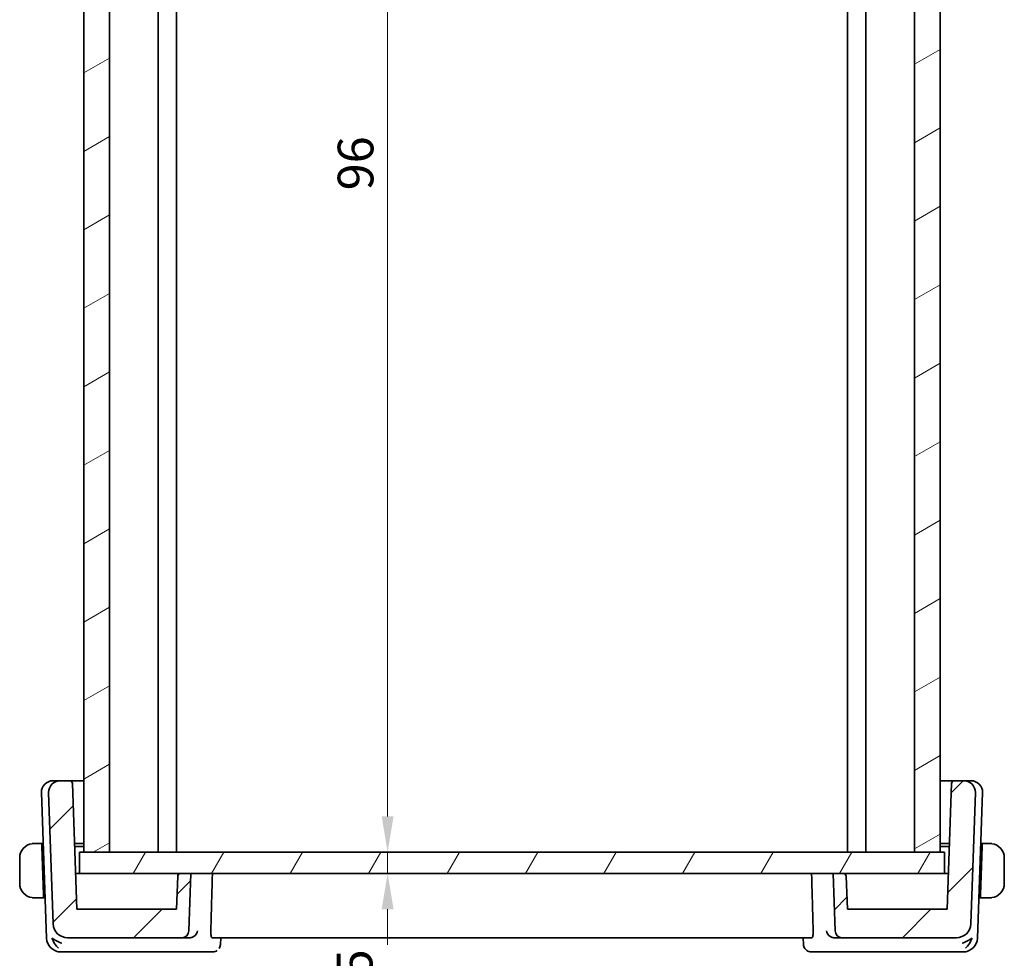
# Model space of a CAD drawing. Units: millimetres. Extents: x 14 to 2205, y 8 to 430.
# Drawn here: x 775 to 844, y 74 to 140 of the extents above; entities that cross this region are included whole.
import ezdxf

# ---------------------------------------------------------------- set-up
doc = ezdxf.new("R2010")
doc.units = ezdxf.units.MM
doc.layers.get('Defpoints').update_dxf_attribs({"lineweight": 25})
for name, color, linetype, lineweight in [('Dimension (ISO)', 7, 'Continuous', 18), ('Hatch (ISO)', 1, 'Continuous', 18), ('Visible (ISO)', 7, 'Continuous', 35)]:
    doc.layers.add(name, color=color, linetype=linetype, lineweight=lineweight)
doc.styles.add('Note Text (TK)', font='txt')
doc.dimstyles.new('Default - Method 1b (TK)', dxfattribs={"dimtxt": 2.5, "dimasz": 2.5, "dimexe": 1, "dimexo": 1.499999999999999, "dimgap": 1, "dimtad": 1, "dimtoh": 1, "dimrnd": 1e-08, "dimdsep": 46, "dimtxsty": 'Note Text (TK)', "dimcen": 0.09, "dimdle": 5, "dimclrd": 100, "dimclre": 100, "dimclrt": 7, "dimadec": 1, "dimazin": 1, "dimtfac": 1, "dimtmove": 0, "dimatfit": 3, "dimfxl": 1, "dimtolj": 1, "dimlwd": -1, "dimlwe": -1, "dimarcsym": 0})

# ---------------------------------------------------------------- blocks, each defined once
blk = doc.blocks.new('*D39')
at = {"layer": 'Defpoints', "color": 0}
for p in [(779.6802118215952, 81.8907948456258), (779.6802118215952, 80.3907948456258), (801.2658779680899, 80.39079484562579)]:
    blk.add_point(p, dxfattribs=at)
at = {"layer": 'Dimension (ISO)', "color": 100}
for p, q in [((801.2658779680899, 84.39079484562579), (801.2658779680899, 86.89079484562579)), ((781.1802118215951, 81.8907948456258), (802.2658779680899, 81.89079484562579)), ((801.2658779680899, 81.89079484562579), (801.2658779680899, 80.39079484562579)), ((801.2658779680899, 77.89079484562579), (801.2658779680899, 75.39079484562579))]:
    blk.add_line(p, q, dxfattribs=at)
for points in [[(800.8492113014233, 84.39079484562579), (801.6825446347564, 84.39079484562579), (801.2658779680899, 81.89079484562579)], [(800.8492113014233, 77.89079484562579), (801.6825446347564, 77.89079484562579), (801.2658779680899, 80.39079484562579)]]:
    blk.add_solid(points, dxfattribs=at)
at = {"layer": 'Dimension (ISO)', "color": 7, "insert": (798.9462600001661, 70.34299196478642), "char_height": 2.5, "attachment_point": 4, "rotation": 90, "style": 'Note Text (TK)'}
blk.add_mtext('\\A1;1.5', dxfattribs=at)
blk = doc.blocks.new('*D40')
at = {"layer": 'Defpoints', "color": 0}
for p in [(779.6802118215952, 177.8907948456258), (801.2658779680899, 177.8907948456258), (779.6802118215952, 81.8907948456258)]:
    blk.add_point(p, dxfattribs=at)
at = {"layer": 'Dimension (ISO)', "color": 100}
for p, q in [((801.2658779680899, 84.39079484562579), (801.2658779680899, 175.3907948456258)), ((781.1802118215951, 81.8907948456258), (802.2658779680899, 81.89079484562579))]:
    blk.add_line(p, q, dxfattribs=at)
for points in [[(800.8492113014233, 175.3907948456258), (801.6825446347564, 175.3907948456258), (801.2658779680899, 177.8907948456258)], [(800.8492113014233, 84.39079484562579), (801.6825446347564, 84.39079484562579), (801.2658779680899, 81.89079484562579)]]:
    blk.add_solid(points, dxfattribs=at)
at = {"layer": 'Dimension (ISO)', "color": 7, "insert": (799.0158779680899, 128.2714766638076), "char_height": 2.5, "attachment_point": 4, "rotation": 90, "style": 'Note Text (TK)'}
blk.add_mtext('\\A1;96', dxfattribs=at)

msp = doc.modelspace()

# ---------------------------------------------------------------- hatches: boundary and pattern name
at = {"layer": 'Hatch (ISO)'}
h = msp.add_hatch(dxfattribs=at)
h.set_pattern_fill('ANSI31', color=256, scale=38.1, angle=-14.99997778074499, style=0)
h.set_pattern_definition([(30.000022219255, (393.75, -4.000000000000003), (-2.381251599456497, 4.124445062076335), [])])
h.paths.add_polyline_path([(839.980211870778, 177.8907948456258), (838.1802118505849, 177.8907948456258), (838.1802118505849, 81.8907948456258), (839.9802118707778, 81.8907948456258)])
h.paths.add_polyline_path([(781.7802120990833, 81.8907948456258), (781.7802120990833, 177.8907948456258), (779.9802120785711, 177.8907948456258), (779.9802120785711, 81.8907948456258)])
h = msp.add_hatch(dxfattribs=at)
h.set_pattern_fill('ANSI31', color=256, scale=38.1, style=0)
h.set_pattern_definition([(44.99999999999999, (393.75, -4.000000000000003), (-3.367596045400932, 3.367596045400933), [])])
edge = h.paths.add_edge_path()
edge.add_ellipse((786.8402240480983, 76.3907948456258), major_axis=(0, -0.4999999999999983), ratio=1, start_angle=0, end_angle=87.99999999999493)
edge.add_line((787.3399194616078, 76.37334509727452), (787.4802118982147, 80.39079484562583))
edge.add_line((787.4802118982147, 80.3907948456258), (786.7597781900715, 80.3907948456258))
edge.add_spline(control_points=[(786.7597781900715, 80.3907948456258), (786.7350924797179, 80.3907948456258), (786.7060387466007, 80.38501609336302), (786.6604262207032, 80.36612378019277), (786.6357963569347, 80.34966776982414), (786.6008871584219, 80.31476051751855), (786.5844305103697, 80.29013310350689), (786.5664153766052, 80.2466430501164), (786.5606866016149, 80.22082370271471), (786.5598816404427, 80.19777474496632)], knot_values=[0.0888618561432576, 0.0888618561432576, 0.0888618561432576, 0.0888618561432576, 0.0962675692493531, 0.0962675692493531, 0.1036729324515614, 0.1036729324515614, 0.1110778749987069, 0.1110778749987069, 0.117795031479726, 0.117795031479726, 0.117795031479726, 0.117795031479726], degree=3, periodic=0)
edge.add_line((786.5598816404427, 80.19777474496632), (786.4793127453485, 77.89079484562582))
edge.add_line((786.4793127453487, 77.8907948456258), (779.4802118982146, 77.8907948456258))
edge.add_line((779.4802118982147, 77.8907948456258), (779.1726653832314, 86.69777474496632))
edge.add_ellipse((778.9727872178275, 86.69079484562582), major_axis=(0.199878165403815, 0.0069798993404948), ratio=1, start_angle=0, end_angle=88.00000000000277)
edge.add_line((778.9727872178275, 86.8907948456258), (778.3086361492471, 86.8907948456258))
edge.add_ellipse((778.3086361492471, 86.09079484562584), major_axis=(0, 0.799999999999999), ratio=1, start_angle=0, end_angle=91.99999999999997)
edge.add_line((777.5091234876319, 86.06287524826384), (777.830638310412, 76.85589534892333))
edge.add_ellipse((778.830029137431, 76.89079484562583), major_axis=(-0.9993908270190974, -0.0348994967025029), ratio=1, start_angle=0, end_angle=87.99999999999991)
edge.add_line((778.830029137431, 75.8907948456258), (786.8402240480982, 75.8907948456258))
edge = h.paths.add_edge_path()
edge.add_ellipse((833.120199748331, 76.3907948456258), major_axis=(-0.4996954135095467, -0.0174497483512037), ratio=1, start_angle=2.544e-13, end_angle=88.00000000000585)
edge.add_line((833.120199748331, 75.8907948456258), (841.1303946589983, 75.8907948456258))
edge.add_ellipse((841.1303946589983, 76.89079484562583), major_axis=(0, -1.000000000000003), ratio=1, start_angle=0, end_angle=88.00000000000001)
edge.add_line((842.1297854860175, 76.85589534892333), (842.4513003087975, 86.06287524826384))
edge.add_ellipse((841.6517876471822, 86.09079484562584), major_axis=(0.7995126616152783, -0.0279195973620004), ratio=1, start_angle=0, end_angle=91.99999999999997)
edge.add_line((841.6517876471822, 86.8907948456258), (840.9876365786017, 86.8907948456258))
edge.add_ellipse((840.9876365786018, 86.69079484562582), major_axis=(0, 0.200000000000002), ratio=1, start_angle=0, end_angle=88.00000000000001)
edge.add_line((840.7877584131979, 86.69777474496632), (840.4802118982146, 77.89079484562583))
edge.add_line((840.4802118982146, 77.8907948456258), (833.4802118982144, 77.89079484562579))
edge.add_line((833.4802118982144, 77.8907948456258), (833.3996503849277, 80.19777474496631))
edge.add_ellipse((833.1997722195238, 80.19079484562582), major_axis=(0.1998781654038284, 0.0069798993405057), ratio=1, start_angle=0, end_angle=87.99999999999595)
edge.add_line((833.1997722195238, 80.3907948456258), (832.4802118982146, 80.3907948456258))
edge.add_line((832.4802118982146, 80.3907948456258), (832.6205043348215, 76.3733450972746))
h = msp.add_hatch(dxfattribs=at)
h.set_pattern_fill('ANSI31', color=256, scale=38.1, angle=14.99997778074499, style=0)
h.set_pattern_definition([(59.999977780745, (393.75, -4.000000000000003), (-4.124445062076335, 2.381251599456498), [])])
h.paths.add_polyline_path([(840.2802118962449, 80.3907948456258), (840.2802118962449, 81.8907948456258), (839.9802118707778, 81.8907948456258), (838.1802118505849, 81.8907948456258), (781.7802120990831, 81.8907948456258), (779.9802120785711, 81.8907948456258), (779.6802118215952, 81.8907948456258), (779.6802118215952, 80.3907948456258), (786.7597781900715, 80.3907948456258), (787.4802118982147, 80.3907948456258), (832.4802118982146, 80.3907948456258), (833.1997722195238, 80.3907948456258)])

# ---------------------------------------------------------------- linework, layer by layer
at = {"layer": 'Visible (ISO)'}
for p, q in [((779.9802120785711, 177.8907948456258), (779.9802120785711, 81.8907948456258)), ((781.7802120990831, 81.8907948456258), (781.7802120990831, 177.8907948456258)), ((785.1802324437842, 177.8907948456258), (785.1802324437842, 81.8907948456258)), ((785.1804025744195, 177.8907948456258), (785.1804025744195, 81.8907948456258)), ((786.480299469103, 177.8907948456258), (786.480299469103, 81.8907948456258)), ((833.4802125595722, 177.8907948456258), (833.4802125595722, 81.8907948456258)), ((834.7801916268602, 177.8907948456258), (834.7801916268602, 81.8907948456258)), ((838.1802118505849, 177.8907948456258), (838.1802118505849, 81.8907948456258)), ((839.980211870778, 81.8907948456258), (839.980211870778, 177.8907948456258)), ((839.9803854942533, 177.8907948456258), (839.9803854942533, 81.8907948456258)), ((777.8086361515012, 86.8907948456258), (777.8671791107048, 86.8907948456258)), ((778.3086361513689, 86.8907948456258), (777.8671791107048, 86.8907948456258)), ((778.9727872178275, 86.8907948456258), (778.3086361492471, 86.8907948456258)), ((779.9802120785762, 86.8907948456258), (778.9727872209357, 86.8907948456258)), ((779.4802118982147, 77.8907948456258), (779.1726653832313, 86.69777474496632)), ((840.9876365817099, 86.8907948456258), (839.9803854942559, 86.8907948456258)), ((840.7877584131979, 86.69777474496632), (840.4802118982146, 77.8907948456258)), ((841.6517876471822, 86.8907948456258), (840.9876365786018, 86.8907948456258)), ((842.0932446901685, 86.8907948456258), (841.651787649304, 86.8907948456258)), ((842.0932446901685, 86.8907948456258), (842.1517876494363, 86.8907948456258)), ((777.009123489886, 86.06287524826384), (777.3655590821912, 75.85589534892333)), ((777.5091234876319, 86.06287524826384), (777.8306383104119, 76.85589534892333)), ((842.1297854860175, 76.85589534892333), (842.4513003087975, 86.06287524826384)), ((842.5948647188134, 75.85589534892333), (842.9513003110516, 86.0628752482638)), ((777.0275129769165, 82.4907948456258), (776.7345925449358, 82.4907948456258)), ((777.0275129769165, 82.49079484562583), (777.0344971307695, 82.2907948456258)), ((777.0275129772118, 82.4907948456258), (777.1338632862454, 82.4907948456258)), ((777.1532277470415, 78.8907948456258), (777.0344971307695, 82.2907948456258)), ((777.140847440144, 82.2907948456258), (777.034497130883, 82.2907948456258)), ((779.3195763616586, 82.49079484562583), (779.9802120785758, 82.49079484562583)), ((779.9802120785764, 82.2907948456258), (779.3265605124559, 82.2907948456258)), ((839.9803854942558, 82.4907948456258), (840.640847440984, 82.4907948456258)), ((840.6338632839831, 82.29079484562584), (839.9803854942561, 82.29079484562584)), ((842.8071960548381, 78.8907948456258), (842.9259266711099, 82.29079484562584)), ((842.9259266712234, 82.29079484562584), (842.81957636082, 82.29079484562584)), ((842.826560515517, 82.49079484562583), (842.9329108253488, 82.49079484562583)), ((842.9259266711101, 82.29079484562584), (842.9329108250538, 82.49079484562583)), ((843.2258312570345, 82.49079484562583), (842.9329108250538, 82.49079484562583)), ((775.4802119011856, 81.4907948456258), (775.4802119011856, 79.69079484562579)), ((840.2802118962449, 81.8907948456258), (779.6802118215951, 81.8907948456258)), ((779.6802118215951, 81.8907948456258), (779.6802118215951, 80.3907948456258)), ((779.9802120785711, 81.8907948456258), (781.7802120990831, 81.8907948456258)), ((838.1802118505849, 81.8907948456258), (839.980211870778, 81.8907948456258)), ((840.2802118962449, 80.3907948456258), (840.2802118962449, 81.8907948456258)), ((844.4802119011855, 79.69079484562582), (844.4802119011855, 81.49079484562581)), ((779.599528552439, 80.3907948456258), (779.3929099765797, 80.3907948456258)), ((779.6802118215978, 80.3907948456258), (779.599528552439, 80.3907948456258)), ((779.6802118215951, 80.3907948456258), (840.2802118962449, 80.3907948456258)), ((786.5530839213302, 80.19777474496632), (786.4725224080432, 77.8907948456258)), ((786.5598816404427, 80.19777474496632), (786.4793127453487, 77.8907948456258)), ((787.4802118982147, 80.3907948456258), (786.7597781900715, 80.3907948456258)), ((787.3399194616077, 76.37334509727452), (787.4802118982147, 80.3907948456258)), ((833.1997722195238, 80.3907948456258), (832.4802118982146, 80.3907948456258)), ((832.4802118982146, 80.3907948456258), (832.6205043348215, 76.37334509727461)), ((833.4802118982146, 77.8907948456258), (833.3996503849277, 80.19777474496632)), ((840.3608952482052, 80.3907948456258), (840.2802118962476, 80.3907948456258)), ((840.5675138240384, 80.3907948456258), (840.3608952482052, 80.3907948456258)), ((776.7345925449358, 78.69079484562579), (777.1602119009852, 78.69079484562579)), ((777.1532277470415, 78.8907948456258), (777.1602119009852, 78.69079484562582)), ((777.1532277471549, 78.8907948456258), (777.259578056427, 78.8907948456258)), ((777.1602119012805, 78.69079484562582), (777.2665622103265, 78.69079484562582)), ((842.6938615906621, 78.69079484562582), (842.8002119012804, 78.69079484562582)), ((842.7008457450513, 78.8907948456258), (842.8071960549516, 78.8907948456258)), ((842.8002119009851, 78.69079484562582), (842.8071960548381, 78.89079484562583)), ((842.8002119009851, 78.69079484562582), (843.2258312570345, 78.69079484562582)), ((786.4793127453487, 77.8907948456258), (779.4802118982147, 77.8907948456258)), ((840.4802118982146, 77.8907948456258), (833.4802118982146, 77.8907948456258)), ((778.830029137431, 75.8907948456258), (786.8402240480983, 75.8907948456258)), ((786.8402240480983, 75.8907948456258), (787.3888881453083, 75.8907948456258)), ((788.9606465012779, 75.8907948456258), (830.9997773021638, 75.8907948456258)), ((789.5663652260207, 75.89079483578408), (789.5470288708968, 75.41560872955083)), ((830.4133944182076, 75.41562140019255), (830.394058616959, 75.89079483656829)), ((832.5715356552085, 75.8907948456258), (833.120199748331, 75.8907948456258)), ((833.120199748331, 75.8907948456258), (841.1303946589983, 75.8907948456258)), ((778.3649499092103, 74.8907948456258), (778.9207620157292, 74.8907948456258)), ((778.9207620157292, 74.8907948456258), (787.418891518523, 74.8907948456258)), ((787.418891518523, 74.8907948456258), (789.008442109481, 74.8907948456258)), ((830.9519816950952, 74.8907948456258), (832.5415322822291, 74.8907948456258)), ((832.5415322822291, 74.8907948456258), (841.039661785023, 74.8907948456258)), ((841.0396617850228, 74.8907948456258), (841.5954738917942, 74.8907948456258))]:
    msp.add_line(p, q, dxfattribs=at)
for centre, radius, start, end in [((777.8086361515013, 86.0907948456258), 0.8000000000000056, 90, 181.9999999999994), ((778.3086361492471, 86.0907948456258), 0.799999999999999, 90, 181.9999999999994), ((778.9727872178275, 86.69079484562582), 0.1999999999999957, 1.999999999998831, 90), ((840.9876365786017, 86.69079484562582), 0.200000000000002, 90, 177.9999999999974), ((841.6517876471822, 86.0907948456258), 0.8000000000000014, 358.0000000000004, 90), ((842.1517876494363, 86.0907948456258), 0.8000000000000014, 358.0000000000004, 90), ((776.4802119010039, 81.4907948456258), 1, 97.63538200122711, 180), ((843.480211901004, 81.49079484562581), 1.000000000181673, 0, 82.36461799603234), ((786.752962086734, 80.19079484562582), 0.2, 90, 178.0000000000011), ((833.1997722195238, 80.19079484562582), 0.2000000000000094, 2.000000000002594, 90), ((776.4802119010039, 79.69079484562582), 1, 180, 262.3646179987729), ((843.480211901004, 79.69079484562582), 1.000000000181673, 277.6353820039677, 0), ((778.830029137431, 76.89079484562583), 1.000000000000001, 182.0000000000002, 270.0000000000033), ((841.1303946589983, 76.89079484562583), 1.000000000000003, 270, 357.9999999999996), ((786.8402240480983, 76.3907948456258), 0.4999999999999983, 270, 357.9999999999961), ((833.120199748331, 76.3907948456258), 0.499999999999997, 181.9999999999947, 270), ((778.3649499092103, 75.8907948456258), 0.9999999999999973, 182.0000000000002, 270), ((841.5954738917942, 75.8907948456258), 0.9999999999999984, 270, 358.0000000000006)]:
    msp.add_arc(centre, radius, start, end, dxfattribs=at)
for centre, major_axis, ratio, start_param, end_param in [((778.4379176284353, 75.8907948456258), (-0.9967076483775555, 0.3818467565612272), 0.3363342220581535, 0.9190587929991983, 1.703952327339847), ((778.4379176284353, 75.8907948456258), (0.5716971662627559, -0.9406526677916364), 0.5936199224944034, 4.401047616675485, 5.185941151016445), ((787.3868818610799, 76.38924219359518), (-0.4922337500410671, 0.1042875090904834), 0.9902114688007371, 1.781578316909009, 1.873084710068243), ((832.5735419398093, 76.38924220235617), (-0.4922337323736082, -0.1042876151247278), 0.9902114764529535, 1.268507730543403, 1.360014122897189), ((841.5225061725362, 75.8907948456258), (-0.996707648376338, -0.38184675670608), 0.3363342218929865, 1.437640325818243, 2.222533860159227), ((841.5225061725362, 75.8907948456258), (-0.5716971661783643, -0.9406526678682549), 0.593619922210565, 1.097244155937402, 1.882137690278324)]:
    msp.add_ellipse(centre, major_axis=major_axis, ratio=ratio, start_param=start_param, end_param=end_param, dxfattribs=at)
for points, knots in [([(776.4802118593864, 82.49080954865315), (776.4788953789239, 82.49080617379875), (776.4767165141432, 82.4908000226662), (776.4738622286468, 82.49077925525455), (776.4677492979581, 82.49073477836247), (776.4585997798691, 82.49061831750183), (776.4479256620713, 82.49027375501015), (776.4399904411284, 82.49001760461422), (776.4311726808844, 82.4896317935401), (776.4222227988246, 82.48911203073592), (776.4137349211218, 82.48861909875237), (776.4051347045731, 82.48800636001631), (776.3969300031105, 82.48732086676824), (776.3879476962078, 82.4865704054916), (776.3794330805827, 82.485732294474), (776.3719973797547, 82.48492238601202), (776.3597897690775, 82.48359271347444), (776.3506117455765, 82.48236666530033), (776.3473434282753, 82.4819285242728)], [1.441559507e-07, 1.441559507e-07, 1.441559507e-07, 1.441559507e-07, 0.0942446228189313, 0.0942446228189313, 0.0942446228189313, 0.2960849666191771, 0.2960849666191771, 0.2960849666191771, 0.4461346244534511, 0.4461346244534511, 0.4461346244534511, 0.588438527064355, 0.588438527064355, 0.588438527064355, 0.7442293663151096, 0.7442293663151096, 0.7442293663151096, 1, 1, 1, 1]), ([(776.5282770187305, 82.49079470059061), (776.517920984121, 82.49079514542647), (776.5085323675628, 82.49078390656138), (776.5007047374806, 82.490794213108), (776.4915177571658, 82.49080630949479), (776.484464949018, 82.49082045356334), (776.4802118654273, 82.49080954866864)], [0.741726882035637, 0.741726882035637, 0.741726882035637, 0.741726882035637, 0.8605463190032518, 0.8605463190032518, 0.8605463190032518, 1, 1, 1, 1]), ([(776.7345925449358, 82.4907948456258), (776.7276922276375, 82.4907948456258), (776.7147932390701, 82.49079484755978), (776.6984337537366, 82.49079484555627), (776.6878191462343, 82.49079484425633), (776.675755292837, 82.49079483918806), (776.6628731506225, 82.4907948459684), (776.6516562685175, 82.49079485187227), (776.6398123489234, 82.49079486967351), (776.6278689822557, 82.49079484653453), (776.616478786394, 82.49079482446726), (776.6050023751725, 82.49079476264104), (776.5938077984988, 82.49079482930841), (776.5824380487469, 82.49079489701899), (776.5713559808397, 82.49079508555582), (776.5607674639808, 82.49079492576583), (776.5492208637891, 82.4907947515175), (776.5382619155356, 82.49079427169846), (776.5282770498645, 82.49079470058928)], [0, 0, 0, 0, 0.1903545302812314, 0.1903545302812314, 0.1903545302812314, 0.3138632216653636, 0.3138632216653636, 0.3138632216653636, 0.4214060827147905, 0.4214060827147905, 0.4214060827147905, 0.5239679720858466, 0.5239679720858466, 0.5239679720858466, 0.628134753038562, 0.628134753038562, 0.628134753038562, 0.741726882035637, 0.741726882035637, 0.741726882035637, 0.741726882035637]), ([(843.4321467521362, 82.49079470058913), (843.4202914699298, 82.49079419135563), (843.4070734068459, 82.49079470561955), (843.3931055915046, 82.49079491116004), (843.3802887121419, 82.49079509976416), (843.3668370055688, 82.49079491879144), (843.3531333876574, 82.49079484882182), (843.33927954355, 82.49079477808519), (843.3251701445538, 82.49079482763462), (843.3116349461131, 82.49079484455743), (843.2964185980727, 82.49079486358217), (843.2819246292805, 82.49079484921825), (843.2691407149817, 82.49079484553602), (843.2493877999483, 82.49079483984644), (843.2337094347246, 82.49079484562583), (843.2258312570345, 82.49079484562583)], [0.258273117964303, 0.258273117964303, 0.258273117964303, 0.258273117964303, 0.3931439105377759, 0.3931439105377759, 0.3931439105377759, 0.5169014657268272, 0.5169014657268272, 0.5169014657268272, 0.6420157156850806, 0.6420157156850806, 0.6420157156850806, 0.7826698760584769, 0.7826698760584769, 0.7826698760584769, 1, 1, 1, 1]), ([(843.4802117886396, 82.49077072050869), (843.4778361762974, 82.49077957562585), (843.4746021168017, 82.49078757788183), (843.4706046220076, 82.49079260299003), (843.4613478998882, 82.49080423928544), (843.447868070632, 82.49079537588713), (843.4321467832702, 82.49079470059047)], [1.572502378e-07, 1.572502378e-07, 1.572502378e-07, 1.572502378e-07, 0.0778957298561334, 0.0778957298561334, 0.0778957298561334, 0.258273117964303, 0.258273117964303, 0.258273117964303, 0.258273117964303]), ([(843.6130803737809, 82.48192852427283), (843.6089710884486, 82.4824794030068), (843.5955343536372, 82.48427046713448), (843.5784915038519, 82.48595366587529), (843.5676838945042, 82.48702105511325), (843.5554994298788, 82.48802650832101), (843.5433141570896, 82.48880187294668), (843.5306556253568, 82.48960735164945), (843.5180016133589, 82.4901575411341), (843.5073441636481, 82.49042685311358), (843.4941317484263, 82.4907607286461), (843.4838783978399, 82.49075705316346), (843.4802118030269, 82.49077072045507)], [0, 0, 0, 0, 0.3215827645163053, 0.3215827645163053, 0.3215827645163053, 0.5255123265110953, 0.5255123265110953, 0.5255123265110953, 0.7373622273317046, 0.7373622273317046, 0.7373622273317046, 1, 1, 1, 1]), ([(786.7597781900715, 80.3907948456258), (786.7350924797179, 80.3907948456258), (786.7060387466007, 80.38501609336302), (786.6604262207032, 80.36612378019277), (786.6357963569347, 80.34966776982414), (786.6008871584219, 80.31476051751855), (786.5844305103697, 80.29013310350686), (786.5664153766052, 80.24664305011638), (786.5606866016149, 80.22082370271471), (786.5598816404427, 80.19777474496632)], [0.0888618561432576, 0.0888618561432576, 0.0888618561432576, 0.0888618561432576, 0.0962675692493531, 0.0962675692493531, 0.1036729324515614, 0.1036729324515614, 0.1110778749987069, 0.1110778749987069, 0.117795031479726, 0.117795031479726, 0.117795031479726, 0.117795031479726]), ([(776.3473434282753, 78.69966116697881), (776.3514527136062, 78.69911028824481), (776.3648894484129, 78.69731922411711), (776.3819322981924, 78.69563602537633), (776.3927399075362, 78.69456863613834), (776.4049243721574, 78.69356318293057), (776.4171096449428, 78.69278781830486), (776.4297681766719, 78.69198233960208), (776.4424221886665, 78.69143215011744), (776.4530796383735, 78.69116283813791), (776.4662920535912, 78.69082896260542), (776.4765454041739, 78.69083263808803), (776.4802119989861, 78.69081897079644)], [0, 0, 0, 0, 0.3215827645157105, 0.3215827645157105, 0.3215827645157105, 0.5255123265076375, 0.5255123265076375, 0.5255123265076375, 0.7373622273238258, 0.7373622273238258, 0.7373622273238258, 1, 1, 1, 1]), ([(776.4802120133731, 78.69081897074278), (776.4825876257148, 78.69081011562565), (776.485821685209, 78.69080211336967), (776.4898191800012, 78.69079708826146), (776.4990759021177, 78.6907854519661), (776.5125557313723, 78.6907943153644), (776.5282770187305, 78.69079499066106)], [1.572502793e-07, 1.572502793e-07, 1.572502793e-07, 1.572502793e-07, 0.0778957298492825, 0.0778957298492825, 0.0778957298492825, 0.258273117964365, 0.258273117964365, 0.258273117964365, 0.258273117964365]), ([(776.5282770498645, 78.6907949906624), (776.5401323320676, 78.69079549989593), (776.5533503951489, 78.69079498563198), (776.5673182104874, 78.69079478009152), (776.5801350898475, 78.69079459148739), (776.5935867964174, 78.69079477246015), (776.6072904143265, 78.69079484242977), (776.6211442584315, 78.69079491316639), (776.6352536574256, 78.69079486361701), (776.6487888558645, 78.69079484669419), (776.6640052039028, 78.69079482766944), (776.6784991726937, 78.69079484203337), (776.691283086991, 78.69079484571563), (776.7110360020226, 78.6907948514052), (776.7267143672456, 78.69079484562582), (776.7345925449358, 78.69079484562582)], [0.258273117964365, 0.258273117964365, 0.258273117964365, 0.258273117964365, 0.3931439105379768, 0.3931439105379768, 0.3931439105379768, 0.5169014657270702, 0.5169014657270702, 0.5169014657270702, 0.6420157156852847, 0.6420157156852847, 0.6420157156852847, 0.7826698760585887, 0.7826698760585887, 0.7826698760585887, 1, 1, 1, 1]), ([(843.2258312570345, 78.69079484562582), (843.2327315743329, 78.69079484562582), (843.2456305629006, 78.69079484369183), (843.2619900482354, 78.69079484569534), (843.2726046557387, 78.69079484699529), (843.2846685091373, 78.69079485206359), (843.2975506513534, 78.69079484528322), (843.3087675334597, 78.69079483937936), (843.3206114530554, 78.6907948215781), (843.3325548197247, 78.69079484471709), (843.3439450155882, 78.69079486678439), (843.3554214268117, 78.69079492861056), (843.3666160034876, 78.6907948619432), (843.3779857532417, 78.69079479423263), (843.3890678211513, 78.69079460569579), (843.3996563380127, 78.6907947654858), (843.4112029382069, 78.6907949397341), (843.4221618864627, 78.69079541955315), (843.4321467521364, 78.69079499066234)], [0, 0, 0, 0, 0.190354530281227, 0.190354530281227, 0.190354530281227, 0.3138632216653564, 0.3138632216653564, 0.3138632216653564, 0.4214060827147823, 0.4214060827147823, 0.4214060827147823, 0.5239679720858398, 0.5239679720858398, 0.5239679720858398, 0.6281347530385606, 0.6281347530385606, 0.6281347530385606, 0.74172688203564, 0.74172688203564, 0.74172688203564, 0.74172688203564]), ([(843.4321467832704, 78.690794990661), (843.4425028178823, 78.69079454582513), (843.4518914344428, 78.69080578469024), (843.4597190645268, 78.6907954781436), (843.468906044844, 78.6907833817568), (843.4759588529939, 78.69076923768827), (843.4802119365856, 78.69078014258295)], [0.74172688203564, 0.74172688203564, 0.74172688203564, 0.74172688203564, 0.8605463190032772, 0.8605463190032772, 0.8605463190032772, 1, 1, 1, 1]), ([(843.4802119426267, 78.69078014259844), (843.4815284230893, 78.69078351745284), (843.4837072878709, 78.69078966858538), (843.4865615733681, 78.69081043599704), (843.4926745040584, 78.69085491288914), (843.5018240221502, 78.69097137374976), (843.5124981399514, 78.69131593624147), (843.520433360897, 78.6915720866374), (843.529251121144, 78.69195789771157), (843.5382010032062, 78.69247766051569), (843.5466888809115, 78.69297059249922), (843.5552890974623, 78.69358333123517), (843.5634937989286, 78.6942688244834), (843.5724761058354, 78.69501928576017), (843.5809907214659, 78.69585739677805), (843.5884264222929, 78.69666730523963), (843.6006340329727, 78.69799697777685), (843.6098120564777, 78.6992230259512), (843.6130803737809, 78.69966116697881)], [1.441559325e-07, 1.441559325e-07, 1.441559325e-07, 1.441559325e-07, 0.0942446228129455, 0.0942446228129455, 0.0942446228129455, 0.296084966593056, 0.296084966593056, 0.296084966593056, 0.4461346244124205, 0.4461346244124205, 0.4461346244124205, 0.5884385270104758, 0.5884385270104758, 0.5884385270104758, 0.7442293662509623, 0.7442293662509623, 0.7442293662509623, 1, 1, 1, 1]), ([(787.9451744526395, 76.37334509727458), (787.9450411869607, 76.37248879481211), (787.9449057398513, 76.37163268021158), (787.9361633496119, 76.31726208797676), (787.9189753880718, 76.26410896487016), (787.8687467488039, 76.1636832102573), (787.8355036697797, 76.11533619804626), (787.7397749893556, 76.0143316751599), (787.6815288057026, 75.97520157115571), (787.6003267120329, 75.93444116021021), (787.5687459460627, 75.92180448462591), (787.5030162990928, 75.9025892901004), (787.4692294557383, 75.89600898493896), (787.4348382674424, 75.89288024071533)], [-0.0003536237061016, -0.0003536237061016, -0.0003536237061016, -0.0003536237061016, 0, 0, 0.0221096549328583, 0.0221096549328583, 0.0438055447428003, 0.0438055447428003, 0.0719473115422797, 0.0719473115422797, 0.0881111927003493, 0.0881111927003493, 0.1040101827288387, 0.1040101827288387, 0.1040101827288387, 0.1040101827288387]), ([(788.9606465012779, 75.8907948456258), (788.9474946503288, 75.8907948456258), (788.9339734024576, 75.90272729303022), (788.9098110519063, 75.95219273034226), (788.8992308448401, 75.99027017674501), (788.8836169582471, 76.07857437828633), (788.8775028765323, 76.13441946400764), (788.8713065427493, 76.25278340858569), (788.8707933743801, 76.31451190956318), (788.8724655948156, 76.37334509727452)], [-0.0756796001140165, -0.0756796001140165, -0.0756796001140165, -0.0756796001140165, -0.0569197751721436, -0.0569197751721436, -0.0377857689472859, -0.0377857689472859, -0.0188928844736429, -0.0188928844736429, -0.0013851115334695, -0.0013851115334695, -0.0013851115334695, -0.0013851115334695]), ([(831.0879582083995, 76.3733450972745), (831.0896304288357, 76.31451190956315), (831.0891172604724, 76.25278340858566), (831.0829209267122, 76.13441946400764), (831.0768068450151, 76.07857437828633), (831.0611929584629, 75.99027017674501), (831.0506127514225, 75.95219273034226), (831.0264504009266, 75.90272729303022), (831.0129291530852, 75.8907948456258), (830.999777302164, 75.8907948456258)], [-0.3035007664759552, -0.3035007664759552, -0.3035007664759552, -0.3035007664759552, -0.285992993535783, -0.285992993535783, -0.26710010906214, -0.26710010906214, -0.2479661028372823, -0.2479661028372823, -0.229206277895407, -0.229206277895407, -0.229206277895407, -0.229206277895407]), ([(832.5255855330746, 75.89288024071533), (832.4913012816255, 75.89599925634107), (832.4576169002522, 75.90254845355855), (832.392075939774, 75.92166758279859), (832.3605789860982, 75.93423931786822), (832.2792783292008, 75.97494004706716), (832.2210693818115, 76.01402448044206), (832.1252656566406, 76.11486693760372), (832.091908430733, 76.16329425915629), (832.0415164301314, 76.2638983511217), (832.0242774327669, 76.31715647573938), (832.0155180608356, 76.37163268032262), (832.0153826137637, 76.37248879470073), (832.0152493480678, 76.37334509727461)], [0, 0, 0, 0, 0.010327802364124, 0.010327802364124, 0.0208272156142032, 0.0208272156142032, 0.0392093159575512, 0.0392093159575512, 0.0534510701348124, 0.0534510701348124, 0.0679653197050227, 0.0679653197050227, 0.068197004645197, 0.068197004645197, 0.068197004645197, 0.068197004645197]), ([(789.5471183071734, 75.41555924883835), (789.5450458696082, 75.36545395954835), (789.535151945533, 75.3134624333276), (789.5013374821045, 75.2176856393771), (789.4780126212459, 75.17262656742555), (789.4494951979233, 75.13160561665293)], [0, 0, 0, 0, 0.0161388681942964, 0.0161388681942964, 0.0314233928655128, 0.0314233928655128, 0.0314233928655128, 0.0314233928655128]), ([(830.6327818696036, 74.996739979934), (830.5843263642264, 75.03214525497293), (830.5414845071684, 75.07628631572308), (830.4747697132022, 75.17439014952357), (830.4495325802013, 75.2290375652612), (830.4216378682172, 75.32801241413256), (830.4148750559912, 75.37251804984047), (830.4133342863886, 75.41571029207941)], [2.85303356097e-05, 2.85303356097e-05, 2.85303356097e-05, 2.85303356097e-05, 0.018513910176955, 0.018513910176955, 0.0364882934671931, 0.0364882934671931, 0.0502704535491394, 0.0502704535491394, 0.0502704535491394, 0.0502704535491394]), ([(789.3276420222577, 74.99673986035947), (789.2809493817502, 74.96261720448686), (789.227147474485, 74.9348115522742), (789.1186471912403, 74.89980789038631), (789.0631516885446, 74.8907948456258), (789.0084421094809, 74.8907948456258)], [0, 0, 0, 0, 0.0182780588814005, 0.0182780588814005, 0.0352283454837386, 0.0352283454837386, 0.0352283454837386, 0.0352283454837386]), ([(830.9519816950952, 74.8907948456258), (830.8951895250668, 74.8907948456258), (830.837527355262, 74.90052329759428), (830.7294602768537, 74.93677688966054), (830.6778267862225, 74.96382128582982), (830.6327817822684, 74.9967398604262)], [0, 0, 0, 0, 0.0175955212074779, 0.0175955212074779, 0.0352286048318597, 0.0352286048318597, 0.0352286048318597, 0.0352286048318597])]:
    msp.add_open_spline(points, degree=3, knots=knots, dxfattribs=at)
for points, degree in [([(788.9867445122948, 80.39079484744187), (788.9296050535553, 78.38366409020213), (788.8724655948158, 76.37334509727452)], 2), ([(830.9736792908569, 80.39079484744201), (831.0308187496282, 78.38366409020219), (831.0879582083996, 76.37334509727452)], 2), ([(789.5472068427346, 75.41561111881012), (789.547204612906, 75.4155597261836), (789.54720228508, 75.4155083758346), (789.5471998591887, 75.4154570678098)], 3), ([(830.4133342863888, 75.41571029207942), (830.4133340500578, 75.41571691712556), (830.4133338153565, 75.41572354287288), (830.4133335822855, 75.41573016932134)], 3)]:
    msp.add_open_spline(points, degree=degree, dxfattribs=at)

# ---------------------------------------------------------------- dimensions: what is measured, and where the dimension line sits
at = {"layer": 'Dimension (ISO)', "color": 100}
for base, p2, override, picture, middle in [((801.2658779680899, 177.8907948456258), (779.6802118215952, 177.8907948456258), {"dimtoh": 0, "dimdec": 2, "dimse2": 1, "dimtp": 0, "dimtm": 0, "dimtdec": 2, "dimtofl": 0, "dimatfit": 1}, '*D40', (801.2658779680899, 129.8907948456258)), ((801.2658779680899, 80.39079484562579), (779.6802118215952, 80.3907948456258), {"dimtoh": 0, "dimse2": 1, "dimtmove": 2, "dimatfit": 1}, '*D39', (798.9462600001661, 72.24640105569551))]:
    dim = msp.add_linear_dim(base=base, p1=(779.6802118215952, 81.8907948456258), p2=p2, angle=90, dimstyle='Default - Method 1b (TK)', override=override, dxfattribs=at)
    dim.commit()
    dim.dimension.update_dxf_attribs({"geometry": picture, "text_midpoint": middle, "dimtype": 160})

doc.saveas('drawing.dxf')
